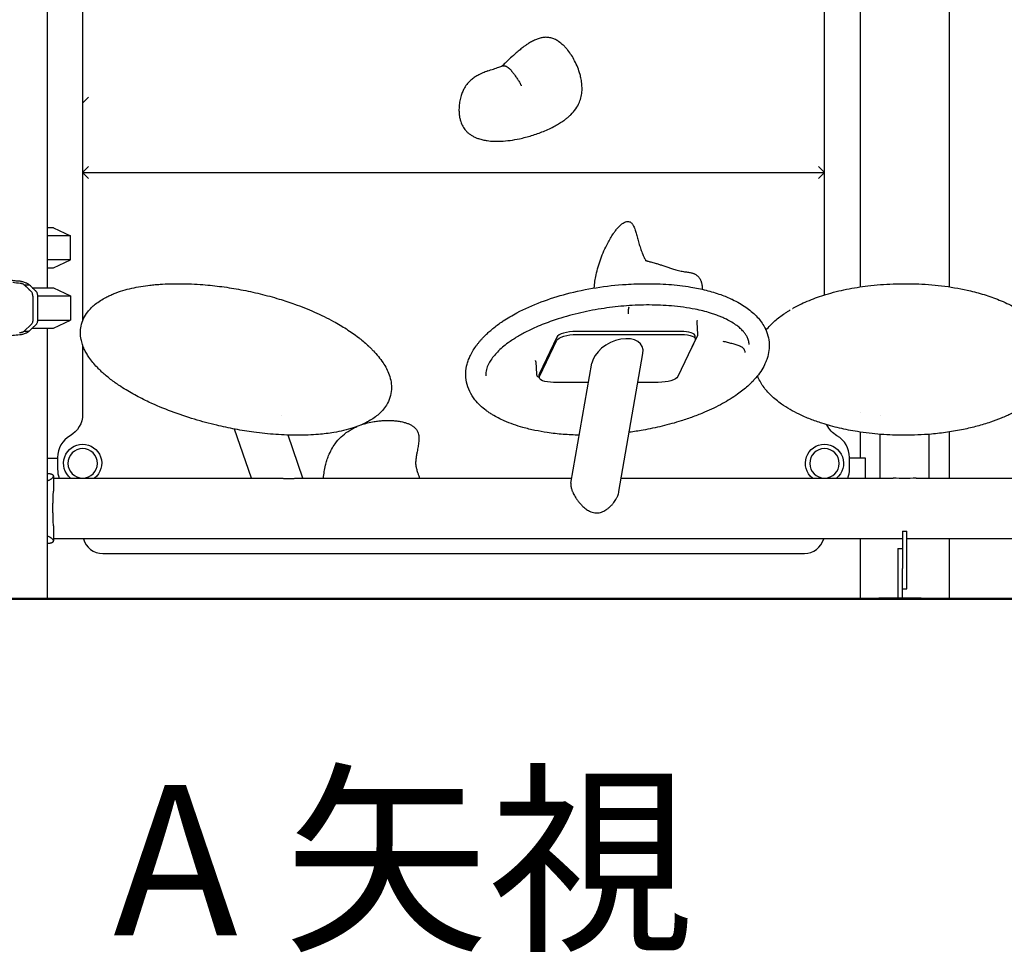
# Model space of a CAD drawing. Units: millimetres. Extents: x 0 to 59400, y 0 to 21000.
# Drawn here: x 38627 to 39609, y 12369 to 13299 of the extents above; entities that cross this region are included whole.
import ezdxf

# ---------------------------------------------------------------- set-up
doc = ezdxf.new("R2010")
doc.units = ezdxf.units.MM
doc.header["$LTSCALE"] = 15
doc.layers.add('P001', color=131, linetype='Continuous')
doc.layers.add('P_3TEXT', color=60, linetype='Continuous')
doc.layers.add('P_7THICK', color=7, linetype='Continuous', lineweight=50)
doc.styles.add('BIGFONT', font='simplex.shx', dxfattribs={"bigfont": 'bigfont.shx'})

msp = doc.modelspace()

# ---------------------------------------------------------------- linework, layer by layer
at = {"layer": 'P001'}
for p, q in [((38654.31, 14191.27, 0), (38654.31, 13031.27, 0)), ((39465.31, 13651.27, 0), (39465.31, 13032.3, 0)), ((39554.31, 13651.27, 0), (39554.31, 13032.33, 0)), ((38689.81, 13631.98, 0), (38689.81, 13215.42, 0)), ((39429.81, 13215.5, 0), (39429.81, 13526.27, 0)), ((38695.81, 13221.42, 0), (38689.81, 13215.42, 0)), ((38695.81, 13221.42, 0), (38689.81, 13215.42, 0)), ((38689.81, 13215.42, 0), (38689.81, 13215.42, 0)), ((38689.81, 13215.42, 0), (38689.81, 13146.27, 0)), ((39429.81, 13146.27, 0), (39429.81, 13215.33, 0)), ((38695.81, 13152.27, 0), (38689.81, 13146.27, 0)), ((39423.81, 13152.27, 0), (39429.81, 13146.27, 0)), ((38689.81, 13146.27, 0), (39429.81, 13146.27, 0)), ((38689.81, 13146.27, 0), (38689.81, 12998.35, 0)), ((38695.81, 13140.27, 0), (38689.81, 13146.27, 0)), ((39423.81, 13140.27, 0), (39429.81, 13146.27, 0)), ((39429.81, 13024.28, 0), (39429.81, 13146.27, 0)), ((38660.81, 13091.27, 0), (38654.31, 13091.27, 0)), ((38677.81, 13083.34, 0), (38654.31, 13083.34, 0)), ((38660.81, 13091.27, 0), (38677.81, 13083.34, 0)), ((38677.81, 13059.19, 0), (38677.81, 13083.34, 0)), ((38677.81, 13059.19, 0), (38654.31, 13059.19, 0)), ((38660.81, 13051.27, 0), (38677.81, 13059.19, 0)), ((38654.31, 13051.27, 0), (38660.81, 13051.27, 0)), ((38631.32, 13034.46, 0), (38636.32, 13034.46, 0)), ((38639.72, 13031.27, 0), (38660.81, 13031.27, 0)), ((38660.81, 13031.27, 0), (38677.81, 13023.34, 0)), ((38645.05, 13023.34, 0), (38677.81, 13023.34, 0)), ((38677.81, 13023.34, 0), (38677.81, 12999.19, 0)), ((38631.43, 12988.17, 0), (38638.63, 12994.92, 0)), ((38645.05, 12999.19, 0), (38677.81, 12999.19, 0)), ((38660.81, 12991.27, 0), (38677.81, 12999.19, 0)), ((39302.5, 12997.22, 0), (39303.29, 12984.71, 0)), ((38631.32, 12988.07, 0), (38636.32, 12988.07, 0)), ((38634.73, 12991.27, 0), (38634.74, 12991.27, 0)), ((38639.74, 12991.27, 0), (38660.81, 12991.27, 0)), ((38654.31, 12991.27, 0), (38654.31, 12721.27, 0)), ((39286.68, 12987.9, 0), (39182.29, 12987.9, 0)), ((39182.48, 12984.89, 0), (39286.87, 12984.89, 0)), ((39162.77, 12982.09, 0), (39145.48, 12945.83, 0)), ((39145.67, 12942.83, 0), (39162.96, 12979.08, 0)), ((39300.84, 12979.08, 0), (39283.54, 12942.83, 0)), ((39302.97, 12983.17, 0), (39295.43, 12967.74, 0)), ((39301.06, 12980.15, 0), (39300.87, 12983.16, 0)), ((38689.81, 12974.37, 0), (38689.81, 12905.33, 0)), ((39224.86, 12828.19, 0), (39248.74, 12965.71, 0)), ((39141.92, 12957.61, 0), (39142.71, 12945.09, 0)), ((39176.97, 12836.47, 0), (39197.76, 12956.2, 0)), ((39145.44, 12941.75, 0), (39145.25, 12944.76, 0)), ((39194.43, 12937.01, 0), (39159.63, 12937.01, 0)), ((39264.02, 12937.01, 0), (39243.76, 12937.01, 0)), ((39465.31, 12906.64, 0), (39465.31, 12906.63, 0)), ((38888.22, 12903.8, 0), (38888.22, 12903.8, 0)), ((39485.52, 12904.22, 0), (39485.52, 12904.22, 0)), ((38858.16, 12841.52, 0), (38841.41, 12890.49, 0)), ((39465.31, 12887.55, 0), (39465.31, 12861.47, 0)), ((39554.31, 12887.58, 0), (39554.31, 12841.52, 0)), ((38909.52, 12841.52, 0), (38894.84, 12884.44, 0)), ((39485.52, 12841.52, 0), (39485.52, 12885.25, 0)), ((39534.12, 12841.52, 0), (39534.12, 12885.27, 0)), ((38654.31, 12861.47, 0), (38664.81, 12861.47, 0)), ((38664.81, 12862.12, 0), (38664.81, 12850.42, 0)), ((39454.81, 12850.42, 0), (39454.81, 12862.12, 0)), ((39470.81, 12861.47, 0), (39454.81, 12861.47, 0)), ((39470.81, 12841.52, 0), (39470.81, 12861.47, 0)), ((38660.59, 12843.66, 0), (38660.59, 12828.56, 0)), ((38660.59, 12841.52, 0), (38883.41, 12841.52, 0)), ((38904.99, 12841.52, 0), (39177.85, 12841.52, 0)), ((39227.17, 12841.52, 0), (39498.34, 12841.52, 0)), ((39521.31, 12841.52, 0), (39792.47, 12841.52, 0)), ((38660.59, 12793.98, 0), (38660.59, 12778.87, 0)), ((39507.57, 12788.57, 0), (39507.57, 12751.27, 0)), ((39507.57, 12788.57, 0), (39512.07, 12788.57, 0)), ((39512.07, 12751.27, 0), (39512.07, 12788.57, 0)), ((39507.57, 12781.02, 0), (38660.59, 12781.02, 0)), ((39465.31, 12781.02, 0), (39465.31, 12721.27, 0)), ((40359.04, 12781.02, 0), (39512.07, 12781.02, 0)), ((39554.31, 12781.02, 0), (39554.31, 12721.27, 0)), ((39503.07, 12771.27, 0), (39507.57, 12771.27, 0)), ((39503.07, 12771.27, 0), (39503.07, 12751.27, 0)), ((38709.81, 12766.27, 0), (39409.81, 12766.27, 0)), ((39503.07, 12751.27, 0), (39503.07, 12722.27, 0)), ((39507.57, 12722.27, 0), (39507.57, 12751.27, 0)), ((39512.07, 12731.27, 0), (39512.07, 12751.27, 0)), ((39507.57, 12731.27, 0), (39512.07, 12731.27, 0)), ((38565.31, 12721.27, 0), (38654.31, 12721.27, 0)), ((39465.31, 12721.27, 0), (39484.22, 12721.27, 0)), ((39484.22, 12722.27, 0), (39484.22, 12721.27, 0)), ((39484.22, 12722.27, 0), (39526.42, 12722.27, 0)), ((39484.22, 12721.27, 0), (39526.42, 12721.27, 0)), ((39526.42, 12722.27, 0), (39526.42, 12721.27, 0)), ((39526.42, 12721.27, 0), (39554.31, 12721.27, 0))]:
    msp.add_line(p, q, dxfattribs=at)
at = {"layer": 'P001', "elevation": 0}
for points in [[(39173.86, 13268.36, 0.016615), (39171.56, 13271.04, 0.019916), (39169.06, 13273.56, 0.012262), (39167.56, 13274.89, 0.014011), (39166, 13276.13, 0.00474), (39165.48, 13276.52, 0.004969), (39164.95, 13276.89, 0.033028), (39161.56, 13278.92, 0.045004), (39157.91, 13280.39, 0.051553), (39153.97, 13281.15, 0.047196), (39149.96, 13281.12, 0.040237), (39146.12, 13280.41, 0.029478), (39142.41, 13279.18, 0.027096), (39138.49, 13277.36, 0.01841), (39134.74, 13275.19, 0.010313), (39132.39, 13273.64, 0.008104), (39130.09, 13272, 0.012232), (39126.12, 13268.92, 0.007942), (39122.27, 13265.68, 0.008929), (39116.7, 13260.64, 0.003443), (39111.25, 13255.48, 0.00059), (39109.67, 13253.95, 0.000211), (39108.09, 13252.43)], [(39094.09, 13247.73, 0.01583), (39088.92, 13245.71, 0.026146), (39083.95, 13243.28, 0.023029), (39080.46, 13241.12, 0.029662), (39077.22, 13238.61, 0.040561), (39073.73, 13235.02, 0.04038), (39070.87, 13230.92, 0.029641), (39068.95, 13227.13, 0.025025), (39067.45, 13223.14, 0.029503), (39066.12, 13217.97, 0.02785), (39065.39, 13212.68, 0.02357), (39065.24, 13208.26, 0.026428), (39065.54, 13203.85, 0.021838), (39066.08, 13200.52, 0.026401), (39066.95, 13197.27, 0.048072), (39069, 13192.52, 0.054887), (39071.98, 13188.3, 0.01207), (39072.77, 13187.44, 0.011798), (39073.61, 13186.62, 0.030996), (39076.05, 13184.61, 0.027261), (39078.7, 13182.89, 0.026185), (39081.67, 13181.4, 0.021731), (39084.76, 13180.2, 0.02605), (39089.04, 13178.99, 0.020278), (39093.42, 13178.18, 0.026725), (39100.19, 13177.58, 0.019709), (39106.99, 13177.61, 0.023533), (39116.34, 13178.47, 0.018304), (39125.59, 13180.1, 0.022219), (39137.69, 13183.26, 0.021413), (39149.47, 13187.46, 0.011889), (39155.41, 13190.04, 0.015374), (39161.21, 13192.94, 0.013629), (39165.57, 13195.45, 0.017617), (39169.76, 13198.22, 0.01352), (39172.53, 13200.31, 0.015786), (39175.16, 13202.56, 0.005285), (39175.97, 13203.31, 0.00556), (39176.76, 13204.07, 0.042837), (39181.67, 13209.84, 0.055104), (39185.35, 13216.43, 0.046622), (39187.19, 13222.25, 0.042642), (39187.96, 13228.32, 0.032456), (39187.84, 13233.94, 0.024981), (39187.07, 13239.51, 0.01006), (39186.57, 13241.86, 0.009389), (39185.99, 13244.19, 0.027444), (39183.67, 13251.18, 0.025927), (39180.62, 13257.89, 0.022653), (39177.5, 13263.29, 0.026547), (39173.86, 13268.36)], [(39094.09, 13247.73, -0.003791), (39099.6, 13249.63, -0.002184), (39105.14, 13251.47, -0.000568), (39107.04, 13252.09, -0.000393), (39108.94, 13252.7)], [(39108.94, 13252.7, -0.067895), (39109.88, 13252.87, -0.056073), (39110.83, 13252.8, -0.044934), (39111.73, 13252.55, -0.029998), (39112.58, 13252.17, -0.00604), (39112.76, 13252.07, -0.005536), (39112.95, 13251.96, -0.016525), (39113.54, 13251.59, -0.012725), (39114.1, 13251.19, -0.004267), (39114.3, 13251.04, -0.003921), (39114.5, 13250.88)], [(39114.5, 13250.88, -0.018412), (39115.51, 13249.99, -0.012556), (39116.48, 13249.05, -0.014675), (39117.76, 13247.64, -0.009907), (39118.97, 13246.17, -0.011365), (39120.57, 13244.06, -0.007733), (39122.08, 13241.89, -0.00874), (39124.03, 13238.88, -0.006049), (39125.9, 13235.82, -0.001367), (39126.35, 13235.06, -0.00127), (39126.79, 13234.29)], [(39126.8, 13234.28, -0.007603), (39126.79, 13234.29, -0.00755), (39126.79, 13234.29)], [(39127.76, 13232.81, 0.000044), (39127.28, 13233.55, 0.00073), (39126.8, 13234.28)], [(39200.15, 13031.21, -0.02115), (39200.84, 13037.86, -0.016581), (39202.04, 13044.45, -0.018143), (39204.05, 13052.36, -0.015795), (39206.6, 13060.13, -0.016319), (39209.82, 13068.16, -0.017889), (39213.57, 13075.94, -0.012751), (39216.3, 13080.8, -0.01692), (39219.3, 13085.49, -0.012664), (39221.4, 13088.37, -0.018114), (39223.66, 13091.11, -0.015201), (39225.36, 13092.9, -0.023115), (39227.19, 13094.57, -0.018854), (39228.49, 13095.56, -0.028131), (39229.88, 13096.43, -0.021485), (39230.81, 13096.89, -0.029329), (39231.78, 13097.25, -0.062494), (39233.5, 13097.55, -0.090742), (39235.22, 13097.33, -0.073166), (39236.46, 13096.72, -0.055467), (39237.51, 13095.8, -0.038764), (39238.32, 13094.77, -0.022197), (39239.01, 13093.63, -0.02414), (39239.86, 13091.9, -0.012533), (39240.57, 13090.1, -0.010795), (39241.31, 13087.97, -0.005338), (39241.98, 13085.82, -0.004143), (39242.67, 13083.43, -0.001204), (39243.33, 13081.04, 0.001188), (39244.74, 13075.96, 0.010124), (39246.26, 13070.92, 0.006538), (39247.1, 13068.45, 0.009131), (39248.01, 13066.01, 0.003307), (39248.33, 13065.23, 0.003671), (39248.66, 13064.45, 0.016051), (39250.03, 13061.49, 0.023275), (39251.64, 13058.66)], [(39251.06, 13058.96), (39251.09, 13058.94, 0.023473), (39251.31, 13058.81, 0.008399), (39251.55, 13058.7, 0.021652), (39252.44, 13058.34, 0.009103), (39253.34, 13058.04, 0.010374), (39254.91, 13057.58, 0.002349), (39256.48, 13057.16, -0.000383), (39258.72, 13056.57, -0.004208), (39260.95, 13055.97, -0.006984), (39264.35, 13054.96, -0.005045), (39267.71, 13053.88), (39271.62, 13052.55, 0.002038), (39275.38, 13051.28, 0.007145), (39279.17, 13050.08, 0.011548), (39284.19, 13048.69, 0.017668), (39289.29, 13047.6, 0.007193), (39291.2, 13047.29, 0.007218), (39293.12, 13047.03)], [(38571.43, 13046.27, -0.016578), (38574.05, 13046.17, -0.008994), (38576.65, 13045.93, -0.007617), (38579.48, 13045.58, -0.00466), (38582.3, 13045.17, -0.0046), (38585.86, 13044.57, -0.002208), (38589.42, 13043.93, -0.002201), (38597.26, 13042.43, 0.00417), (38605.12, 13040.97, 0.005715), (38612.25, 13039.79, 0.01066), (38619.42, 13038.84, 0.006567), (38623.21, 13038.47, 0.00753), (38627.02, 13038.21)], [(39293.12, 13047.03, -0.012465), (39295.04, 13046.75, -0.019346), (39296.94, 13046.35, -0.012846), (39298.03, 13046.05, -0.015354), (39299.1, 13045.69, -0.015314), (39300.05, 13045.3, -0.018014), (39300.98, 13044.84, -0.017981), (39301.81, 13044.36, -0.020514), (39302.59, 13043.82, -0.038522), (39303.82, 13042.74, -0.037545), (39304.86, 13041.49, -0.037299), (39305.82, 13039.91, -0.028023), (39306.56, 13038.23, -0.004255), (39306.67, 13037.95, -0.004123), (39306.76, 13037.67, -0.015429), (39307.1, 13036.56, -0.013459), (39307.38, 13035.43, -0.022), (39307.73, 13033.35, -0.017578), (39307.91, 13031.25, -0.005172), (39307.94, 13030.57, -0.004732), (39307.95, 13029.89)], [(38627.54, 13035.79, -0.014705), (38620.07, 13036.6, -0.009482)], [(38627.02, 13038.21, -0.014387), (38628.47, 13037.96, -0.014091), (38629.9, 13037.64, -0.018447), (38631.6, 13037.13, -0.024918), (38633.24, 13036.48, -0.019429), (38634.27, 13035.97, -0.027872), (38635.25, 13035.36, -0.014477), (38635.64, 13035.07, -0.019375), (38636.01, 13034.75)], [(38631.32, 13034.46, 0.045476), (38630.68, 13034.89, 0.030055), (38629.98, 13035.22, 0.027107), (38629.15, 13035.5, 0.024523), (38628.3, 13035.7, 0.011465), (38627.92, 13035.75, 0.012891), (38627.54, 13035.79)], [(38631.43, 13034.36, 0.005001), (38631.37, 13034.41, 0.004162), (38631.32, 13034.46)], [(38640.06, 13023.09, 0.01722), (38640, 13024.22, 0.039666), (38639.81, 13025.33, 0.051367), (38639.39, 13026.48, 0.060914), (38638.72, 13027.5, 0.021321), (38638.4, 13027.86, 0.013273), (38638.06, 13028.19, 0.005602), (38637.83, 13028.39, 0.000721), (38637.59, 13028.59, -0.009035), (38636.94, 13029.17, -0.007825), (38636.32, 13029.77, 0.002001), (38635.74, 13030.33, 0.00719), (38635.15, 13030.89, 0.001488), (38634.38, 13031.59, -0.00741), (38633.62, 13032.3, -0.000991), (38633.03, 13032.86, 0.005272), (38632.45, 13033.42, 0.003151), (38632.08, 13033.75, -0.002349), (38631.71, 13034.09, -0.003172), (38631.57, 13034.22, -0.004769), (38631.43, 13034.36)], [(38636.01, 13034.75, -0.000716), (38636.16, 13034.6, 0.002548), (38636.32, 13034.46)], [(38636.32, 12988.07, 0.011462), (38636.7, 12988.43, 0.002973), (38637.08, 12988.79, -0.004115), (38638.06, 12989.72, -0.003043), (38639.05, 12990.63, 0.00168), (38639.53, 12991.08, 0.003295), (38640.01, 12991.52, 0.00215), (38641.18, 12992.65, -0.011694), (38642.37, 12993.75, 0.002958), (38643.04, 12994.34, 0.030125), (38643.66, 12994.97, 0.053079), (38644.28, 12995.85, 0.052664), (38644.7, 12996.84, 0.033693), (38644.9, 12997.72, 0.019048), (38645.01, 12998.62, 0.014593), (38645.06, 12999.57, 0.006068), (38645.07, 13000.53, 0.003549), (38645.06, 13001.7, -0.001334), (38645.05, 13002.87, -0.00402), (38645.05, 13004.86, 0.001205), (38645.06, 13006.85, 0.000858), (38645.06, 13007.99, 0.000564), (38645.06, 13009.13, -0.001041), (38645.06, 13014.39, 0.000405), (38645.05, 13019.64, -0.002088), (38645.06, 13021.2, 0.003753), (38645.06, 13022.77, 0.015299), (38645.01, 13024.03, 0.042415), (38644.82, 13025.27, 0.059569), (38644.32, 13026.58, 0.068267), (38643.52, 13027.73, 0.022519), (38643.15, 13028.09, 0.005304), (38642.76, 13028.43, -0.005764), (38642.18, 13028.95, -0.008592), (38641.61, 13029.47, -0.000762), (38640.71, 13030.35, 0.008952), (38639.79, 13031.21, -0.008394), (38638.36, 13032.54, 0.007752), (38636.94, 13033.88, -0.001596), (38636.62, 13034.16, -0.012185), (38636.32, 13034.46)], [(38721.23, 13025.63, -0.040871), (38738.81, 13030.99, -0.024988), (38756.97, 13034.01, -0.006496), (38762.06, 13034.53, -0.005488), (38767.15, 13034.92, -0.009757), (38777.08, 13035.39, -0.008365), (38787.03, 13035.5, -0.009249), (38798.41, 13035.22, -0.008498), (38809.78, 13034.54, -0.014019), (38828.78, 13032.54, -0.013181), (38847.65, 13029.51, -0.013438), (38866.9, 13025.36, -0.013979), (38885.89, 13020.16, -0.005941), (38893.6, 13017.71, -0.006209), (38901.26, 13015.08, -0.017002), (38921.04, 13007.23, -0.021721), (38940.15, 12997.87, -0.017671), (38952.95, 12990.3, -0.021894), (38965.1, 12981.75)], [(39109.42, 12998.37, -0.011731), (39116.1, 13002.54, -0.012174), (39122.97, 13006.39, -0.03251), (39147.25, 13017.27, -0.024561), (39172.64, 13025.33, -0.025331), (39202.06, 13031.52, -0.023146), (39231.95, 13034.84, -0.007784), (39242.04, 13035.33, -0.007834), (39252.13, 13035.51, -0.018024), (39274.45, 13034.74, -0.023785), (39296.62, 13032.12, -0.01923), (39311.69, 13029, -0.025603), (39326.42, 13024.55, -0.011845), (39332.13, 13022.34, -0.012002), (39337.74, 13019.86)], [(39399.01, 13011.31, -0.029334), (39414.75, 13018.85, -0.022941), (39431.21, 13024.71, -0.024199), (39451.88, 13029.94, -0.01972), (39472.94, 13033.33, -0.021352), (39498.35, 13035.31, -0.019516), (39523.85, 13035.21, -0.021508), (39549.83, 13032.97, -0.026229), (39575.47, 13028.26, -0.018047), (39590.99, 13023.97, -0.022828), (39606.11, 13018.42, -0.014008), (39613.77, 13014.95, -0.014174), (39621.23, 13011.05)], [(38704.16, 12952.18, -0.018028), (38699.9, 12956.99, -0.02354), (38696.05, 12962.14, -0.019028), (38693.59, 12966.1, -0.022158), (38691.46, 12970.24, -0.027918), (38689.6, 12975, -0.032032), (38688.31, 12979.95, -0.045951), (38687.66, 12986.58, -0.052259), (38688.31, 12993.21, -0.060681), (38690.83, 13000.74, -0.05377), (38695, 13007.5, -0.031781), (38698.48, 13011.44, -0.02571), (38702.39, 13014.96, -0.027703), (38707.5, 13018.65, -0.021462), (38712.95, 13021.83, -0.013295), (38716.84, 13023.74, -0.011401), (38720.82, 13025.47)], [(38720.82, 13025.47, -0.000696), (38721.02, 13025.55, -0.000689), (38721.23, 13025.63)], [(38640.06, 13023.09), (38640.07, 13022.11, -0.00026), (38640.06, 13020.4, 0.001381), (38640.06, 13018.68, -0.000879), (38640.07, 13016.52, -0.000474), (38640.06, 13014.35, 0.001092), (38640.06, 13012.17, 0.000029), (38640.07, 13009.98, -0.000502), (38640.07, 13007.79, -0.001565), (38640.06, 13005.6, 0.001253), (38640.06, 13004.14, 0.002715), (38640.06, 13002.68, 0.000681), (38640.07, 13002.01, -0.000645), (38640.08, 13001.35), (38640.08, 13000.17, -0.006333), (38640.06, 12999.38, -0.012569), (38640.01, 12998.6, -0.009143), (38639.97, 12998.14, -0.012321), (38639.9, 12997.69, -0.033771), (38639.67, 12996.74, -0.050709), (38639.28, 12995.84, -0.030089), (38638.98, 12995.36, -0.022501), (38638.63, 12994.92)], [(39338.15, 13019.66, 0.000596), (39337.94, 13019.76, 0.000591), (39337.74, 13019.86)], [(39338.15, 13019.66, -0.017944), (39344.93, 13016.11, -0.022115), (39351.41, 13012.02, -0.022065), (39356.82, 13007.9, -0.027163), (39361.79, 13003.27, -0.027323), (39365.81, 12998.61, -0.032984), (39369.24, 12993.5, -0.050553), (39372.77, 12985.69, -0.057007), (39374.56, 12977.3, -0.054918), (39374.44, 12968.92, -0.048756), (39372.6, 12960.74, -0.017769), (39371.46, 12957.66, -0.016341), (39370.12, 12954.67)], [(39255.12, 13014.25, 0.019169), (39232.47, 13013.4, 0.017896), (39209.93, 13010.88, 0.019145), (39186.84, 13006.55, 0.021573), (39164.18, 13000.36, 0.017403), (39148.24, 12994.64, 0.022674), (39132.83, 12987.66, 0.016847), (39123.28, 12982.4, 0.023257), (39114.19, 12976.39, 0.017764), (39108.67, 12972.05, 0.023692), (39103.53, 12967.27, 0.023026), (39099.62, 12962.89, 0.033254), (39096.23, 12958.1, 0.011206), (39095.36, 12956.61, 0.012924), (39094.57, 12955.09)], [(39234.63, 13011.99, 0.038497), (39234.54, 13011.82, 0.016803), (39234.48, 13011.64, 0.019174), (39234.39, 13011.37, 0.011053), (39234.33, 13011.09, 0.016973), (39234.22, 13010.51, 0.009433), (39234.15, 13009.92, 0.013608), (39234.07, 13008.92, 0.009361), (39234.03, 13007.92, 0.011219), (39234.04, 13006.69, 0.012227), (39234.11, 13005.47)], [(39354.73, 12974.94, 0.052311), (39354.08, 12978.8, 0.050696), (39352.65, 12982.44, 0.035201), (39350.96, 12985.23, 0.025662), (39348.93, 12987.8, 0.030752), (39345.85, 12990.92, 0.022314), (39342.45, 12993.7, 0.026577), (39337.4, 12997.06, 0.019366), (39332.07, 12999.94, 0.011268), (39328.41, 13001.64, 0.009483), (39324.69, 13003.18, 0.009911), (39320.44, 13004.75, 0.008677), (39316.13, 13006.16, 0.013944), (39308.58, 13008.26, 0.011215), (39300.94, 13009.98, 0.015532), (39289.19, 13011.97, 0.012731), (39277.34, 13013.29, 0.010886), (39266.24, 13014, 0.010103), (39255.12, 13014.25)], [(39302.22, 13006.95, -0.000001), (39302.22, 13006.95, -0.000001), (39302.22, 13006.95)], [(39371.45, 12989.14, -0.023244), (39375.72, 12993.95, -0.019448), (39380.39, 12998.37, -0.016988), (39385.17, 13002.28, -0.014401), (39390.18, 13005.89, -0.006903), (39392.8, 13007.6, -0.006408), (39395.46, 13009.25)], [(39398, 13010.73, -0.001296), (39398.5, 13011.02, -0.001273), (39399.01, 13011.31)], [(39076.66, 12963.9, -0.025618), (39079.51, 12969.12, -0.021143), (39082.84, 12974.05, -0.009355), (39084.56, 12976.29, -0.008569), (39086.36, 12978.46, -0.008476), (39088.29, 12980.65, -0.007856), (39090.3, 12982.77, -0.011625), (39093.52, 12985.92, -0.010397), (39096.87, 12988.93, -0.012191), (39101.22, 12992.48, -0.010712), (39105.73, 12995.83, -0.003079), (39107.1, 12996.8, -0.002969), (39108.49, 12997.74)], [(39109.42, 12998.37, 0.001123), (39108.95, 12998.06, 0.001142), (39108.49, 12997.74)], [(39302.85, 12998.78, 0.038383), (39302.71, 12998.49, 0.024903), (39302.61, 12998.18, 0.038528), (39302.51, 12997.71, 0.044195), (39302.5, 12997.23)], [(39302.5, 12997.22, 0.000286), (39302.5, 12997.22, 0.000285), (39302.5, 12997.22)], [(38626.72, 12986.67, -0.001776), (38627.54, 12986.74)], [(38636.01, 12987.79, -0.019084), (38635.64, 12987.47, -0.01434), (38635.26, 12987.18, -0.028182), (38634.28, 12986.57, -0.01949), (38633.25, 12986.05, -0.024871), (38631.6, 12985.4, -0.018531), (38629.9, 12984.9, -0.014173), (38628.47, 12984.57, -0.014312), (38627.02, 12984.33)], [(38627.54, 12986.74, 0.030655), (38628.49, 12986.87, 0.026685), (38629.42, 12987.11, 0.017592), (38629.97, 12987.31, 0.023767), (38630.5, 12987.55, 0.023213), (38630.92, 12987.79, 0.029586), (38631.32, 12988.07)], [(38631.32, 12988.07, 0.003968), (38631.35, 12988.1, 0.004153), (38631.38, 12988.12, 0.014736), (38631.4, 12988.14, 0.041124), (38631.43, 12988.17)], [(38636.32, 12988.07, 0.002548), (38636.16, 12987.93, -0.000712), (38636.01, 12987.79)], [(38627.02, 12984.33, 0.013493), (38620.08, 12983.77, 0.009599), (38613.17, 12982.88, 0.004828), (38608.7, 12982.18, 0.003047), (38604.23, 12981.4, 0.002366), (38599.88, 12980.6, 0.000634), (38595.53, 12979.77, -0.000282), (38591.46, 12978.99, -0.002524), (38587.39, 12978.23, -0.002204), (38584.82, 12977.78, -0.003403), (38582.25, 12977.36, -0.00507), (38579.2, 12976.91, -0.008892), (38576.13, 12976.55, -0.007213), (38574.14, 12976.38, -0.011536), (38572.14, 12976.28, -0.002406), (38571.79, 12976.27, -0.002656), (38571.43, 12976.27)], [(38965.1, 12981.76, -0.001263), (38965.61, 12981.36, -0.001291), (38966.12, 12980.96)], [(38966.12, 12980.96, -0.010228), (38970.72, 12977.18, -0.011947), (38975.15, 12973.19, -0.007269), (38977.58, 12970.82, -0.008044), (38979.94, 12968.39)], [(39303.29, 12984.71, -0.070219), (39303.23, 12983.92, -0.059446), (39302.97, 12983.17)], [(39345.93, 12973, 0.00986), (39341.76, 12974.41, 0.007326), (39337.54, 12975.67, 0.006643), (39333.18, 12976.84, 0.005324), (39328.79, 12977.9)], [(38979.8, 12968.52, -0.019674), (38984.91, 12962.82, -0.02603), (38989.47, 12956.69, -0.026733), (38992.94, 12950.82, -0.035361), (38995.65, 12944.57, -0.044539), (38997.49, 12937.36, -0.055395), (38997.86, 12929.95, -0.062819), (38996.33, 12921.85, -0.060644), (38992.88, 12914.37, -0.043574), (38988.94, 12909.1, -0.035636), (38984.22, 12904.51, -0.029527), (38979.31, 12900.84, -0.022807), (38974.03, 12897.7, -0.025128), (38967.02, 12894.4, -0.01904), (38959.74, 12891.72, -0.020957), (38950.19, 12889.05, -0.015772), (38940.46, 12887.09, -0.011106), (38932.8, 12885.97, -0.009123), (38925.1, 12885.16, -0.011197), (38914.86, 12884.51, -0.009739), (38904.59, 12884.28)], [(39350.81, 12966.78, 0.016764), (39350.74, 12967.36, 0.024549), (39350.63, 12967.92, 0.093414), (39349.57, 12970.25, 0.085854), (39347.75, 12972.06, 0.033596), (39346.87, 12972.59, 0.033481), (39345.93, 12973)], [(39185.29, 12884.36, -0.013987), (39169.26, 12885.19, -0.016554), (39153.32, 12887, -0.014221), (39141.04, 12889.16, -0.017836), (39128.92, 12892.11, -0.015621), (39119.5, 12895.08, -0.019671), (39110.32, 12898.71, -0.014608), (39104.41, 12901.52, -0.017936), (39098.7, 12904.71, -0.011397), (39095.48, 12906.77, -0.01275), (39092.37, 12908.98, -0.028659), (39086.4, 12914, -0.036545), (39081.13, 12919.75, -0.052585), (39075.91, 12928.03, -0.064155), (39072.75, 12937.26, -0.060347), (39072.02, 12946.31, -0.055872), (39073.39, 12955.3, -0.026133), (39074.83, 12959.71, -0.023055), (39076.69, 12963.96)], [(39141.92, 12957.6, 0.034406), (39141.89, 12957.81, 0.020048), (39141.84, 12958.02, 0.021582), (39141.76, 12958.27, 0.033732), (39141.64, 12958.51, 0.026226), (39141.58, 12958.61, 0.02752), (39141.51, 12958.7), (39141.48, 12958.73)], [(38904.59, 12884.28, -0.0185), (38882.56, 12885.09, -0.015159), (38860.64, 12887.38, -0.012578), (38841.99, 12890.38, -0.012014), (38823.52, 12894.29, -0.007283), (38812.42, 12897.09, -0.007476), (38801.41, 12900.22, -0.016598), (38778.38, 12907.98, -0.02005), (38755.99, 12917.4, -0.015093), (38741.73, 12924.62, -0.020004), (38728.02, 12932.81, -0.016155), (38718.87, 12939.22, -0.021652), (38710.24, 12946.3, -0.009383), (38707.14, 12949.18, -0.01094), (38704.16, 12952.18)], [(39094.56, 12955.06, 0.022451), (39093.44, 12952.49, 0.029455), (39092.59, 12949.82, 0.035212), (39092.06, 12946.89, 0.03861), (39091.97, 12943.92, 0.002155), (39091.97, 12943.75, 0.002145), (39091.98, 12943.58)], [(39094.57, 12955.09, -0.0005), (39094.57, 12955.07, -0.0005), (39094.56, 12955.06)], [(39370.12, 12954.67, -0.035334), (39366.19, 12947.9, -0.027429), (39361.45, 12941.67, -0.017904), (39357.53, 12937.38, -0.015122), (39353.33, 12933.37, -0.015469), (39348.39, 12929.2, -0.01298), (39343.23, 12925.31, -0.016167), (39335.82, 12920.38, -0.01313), (39328.14, 12915.9, -0.013382), (39319.32, 12911.36, -0.011286), (39310.28, 12907.26, -0.013424), (39298.66, 12902.66, -0.011442), (39286.81, 12898.64, -0.016729), (39267.97, 12893.41, -0.015106), (39248.83, 12889.4, -0.005361), (39241.98, 12888.25, -0.00524), (39235.12, 12887.25)], [(39145.44, 12941.78, -0.02279), (39144.72, 12942.19, -0.034235), (39144.05, 12942.69, -0.051158), (39143.37, 12943.4, -0.074048), (39142.89, 12944.26, -0.03579), (39142.77, 12944.67, -0.039265), (39142.71, 12945.09)], [(39509.6, 12884.28, -0.01881), (39486.06, 12885.2, -0.020357), (39462.66, 12887.96, -0.017208), (39444.82, 12891.44, -0.020693), (39427.3, 12896.26, -0.015466), (39415.73, 12900.36, -0.019678), (39404.48, 12905.27, -0.018099), (39395.54, 12910, -0.023029), (39387.02, 12915.44, -0.017452), (39381.57, 12919.58, -0.021642), (39376.47, 12924.13, -0.020912), (39372.36, 12928.47, -0.025028), (39368.67, 12933.17, -0.026893), (39365.52, 12938.18, -0.030997), (39362.96, 12943.51)], [(39656.66, 12943.53, -0.024206), (39654.73, 12939.37, -0.021737), (39652.43, 12935.41, -0.022259), (39649.52, 12931.29, -0.019348), (39646.29, 12927.43, -0.014844), (39643.43, 12924.45, -0.012989), (39640.41, 12921.64, -0.017591), (39635.75, 12917.81, -0.014701), (39630.85, 12914.29, -0.018359), (39623.78, 12909.88, -0.015147), (39616.42, 12905.95, -0.01838), (39606.16, 12901.33, -0.01489), (39595.61, 12897.39, -0.016676), (39582.18, 12893.33, -0.014269), (39568.52, 12890.1, -0.015357), (39552.57, 12887.32, -0.013596), (39536.48, 12885.46, -0.01091), (39523.05, 12884.58, -0.010799), (39509.6, 12884.28)], [(38967.72, 12894.7, -0.024104), (38974.06, 12896.6, -0.020553), (38980.55, 12897.94, -0.013547), (38985.21, 12898.57, -0.013158), (38989.89, 12898.95, -0.010661), (38993.59, 12899.07, -0.01168), (38997.3, 12899.03, -0.005904), (38999.08, 12898.95, -0.006359), (39000.86, 12898.82, -0.017469), (39005.4, 12898.28, -0.02391), (39009.87, 12897.37, -0.020019), (39012.99, 12896.44, -0.027961), (39016.01, 12895.22, -0.028989), (39018.47, 12893.87, -0.040681), (39020.72, 12892.2, -0.051582), (39022.76, 12890.01, -0.064028), (39024.24, 12887.41, -0.046435), (39024.91, 12885.22, -0.032162), (39025.23, 12882.94, -0.02696), (39025.28, 12880.5, -0.015381), (39025.13, 12878.05, -0.012186), (39024.82, 12875.49, -0.006595), (39024.42, 12872.95, -0.00426), (39023.96, 12870.39, 0.000514), (39023.48, 12867.83, 0.00388), (39022.83, 12864.16, 0.011463), (39022.28, 12860.47, 0.008588), (39022.07, 12858.45, 0.011877), (39021.94, 12856.42)], [(38930, 12841.52, -0.015306), (38930.85, 12847.99, -0.019396), (38932.15, 12854.39, -0.016686), (38933.51, 12859.25, -0.019718), (38935.22, 12864.01, -0.0287), (38938.12, 12870.13, -0.032624), (38941.74, 12875.86, -0.044579), (38947.63, 12882.58, -0.043029), (38954.6, 12888.18, -0.023051), (38958.88, 12890.77, -0.021168), (38963.38, 12892.98)], [(38904.59, 12884.28, 0.000309), (38904.59, 12884.28, 0.000309), (38904.59, 12884.28)], [(39021.94, 12856.42, 0.018888), (39021.94, 12856.12, 0.006484), (39021.95, 12855.82, 0.01565), (39022.03, 12855, 0.008468), (39022.14, 12854.19, 0.013936), (39022.43, 12852.64, 0.009332), (39022.79, 12851.1, 0.008805), (39023.32, 12849.19, 0.005552), (39023.89, 12847.31, 0.00789), (39024.87, 12844.39, 0.008324), (39025.94, 12841.52)], [(38654.31, 12846.26, -0.011178), (38655.47, 12846.22, -0.016998), (38656.63, 12846.1, -0.015194), (38657.46, 12845.97, -0.023619), (38658.28, 12845.77, -0.023001), (38658.91, 12845.56, -0.03817), (38659.5, 12845.27, -0.031787), (38659.85, 12845.03, -0.047557), (38660.17, 12844.73, -0.069969), (38660.44, 12844.31, -0.084123), (38660.58, 12843.83, -0.083384), (38660.55, 12843.28, -0.05451), (38660.37, 12842.76, -0.047104), (38660.04, 12842.22, -0.028491), (38659.64, 12841.73, -0.01475), (38659.38, 12841.45, -0.011802), (38659.09, 12841.19, -0.01196), (38658.76, 12840.92, -0.0098), (38658.42, 12840.66, -0.018737), (38657.64, 12840.13, -0.013828), (38656.83, 12839.65, -0.017609), (38655.59, 12839.02, -0.01326), (38654.31, 12838.47)], [(38883.41, 12841.52, -0.007385), (38885.97, 12841.48, -0.002452), (38888.53, 12841.39, 0.000685), (38892.12, 12841.25, 0.009154), (38895.71, 12841.19)], [(38895.71, 12841.19, 0.006285), (38897.74, 12841.21, 0.005368), (38899.78, 12841.29, 0.003142), (38901.62, 12841.38, -0.004012), (38903.45, 12841.48, -0.00375), (38904.22, 12841.51, -0.007033), (38904.99, 12841.52)], [(39509.82, 12841.19, -0.007013), (39507.08, 12841.23, -0.003577), (39504.33, 12841.32), (39501.25, 12841.45, 0.003065), (39499.8, 12841.5, 0.006197), (39498.34, 12841.52)], [(39521.31, 12841.52, 0.006107), (39519.87, 12841.5, 0.003089), (39518.44, 12841.46), (39515.41, 12841.33, -0.003519), (39512.62, 12841.23, -0.007137), (39509.82, 12841.19)], [(38660.59, 12793.98, 0.007296), (38660.55, 12796.99, 0.001664), (38660.45, 12800, -0.000556), (38660.31, 12804.16, -0.004616), (38660.21, 12808.31, -0.005788), (38660.19, 12812.81, -0.004869), (38660.27, 12817.31, -0.002109), (38660.36, 12820.04, 0.000244), (38660.46, 12822.77, 0.001803), (38660.55, 12825.66, 0.007077), (38660.59, 12828.56)], [(39176.97, 12836.47, 0.01993), (39176.89, 12835.85, 0.016619), (39176.85, 12835.23, 0.022327), (39176.87, 12834.29, 0.017244), (39176.96, 12833.36, 0.026084), (39177.27, 12831.72, 0.018538), (39177.72, 12830.11, 0.007799), (39177.97, 12829.37, 0.006914), (39178.24, 12828.65, 0.01073), (39178.73, 12827.45, 0.009173), (39179.27, 12826.27, 0.016329), (39180.43, 12824.05, 0.01395), (39181.72, 12821.91, 0.00753), (39182.5, 12820.74, 0.007254), (39183.31, 12819.59, 0.018529), (39185.51, 12816.79, 0.02086), (39187.92, 12814.18, 0.015754), (39189.72, 12812.49, 0.019404), (39191.64, 12810.94, 0.020065), (39193.48, 12809.67, 0.025796), (39195.43, 12808.57, 0.036187), (39197.95, 12807.55, 0.045825), (39200.6, 12806.95, 0.016373), (39201.52, 12806.85, 0.016609), (39202.45, 12806.82)], [(39202.45, 12806.82, 0.045892), (39205.04, 12807.06, 0.039224), (39207.55, 12807.74, 0.03125), (39209.71, 12808.66, 0.024953), (39211.76, 12809.81, 0.025701), (39213.96, 12811.37, 0.021644), (39216.01, 12813.14, 0.020319), (39217.89, 12815.05, 0.019729), (39219.61, 12817.11, 0.019675), (39221.12, 12819.24, 0.021786), (39222.45, 12821.49, 0.011405), (39223.03, 12822.64, 0.012584), (39223.55, 12823.81, 0.02426), (39224.33, 12825.96, 0.03144), (39224.86, 12828.19)], [(38654.31, 12784.06, -0.01237), (38655.51, 12783.55, -0.016043), (38656.67, 12782.97, -0.012878), (38657.46, 12782.52, -0.017058), (38658.23, 12782.02, -0.009417), (38658.59, 12781.75, -0.011421), (38658.93, 12781.48, -0.021916), (38659.48, 12780.98, -0.03475), (38659.97, 12780.42, -0.03428), (38660.29, 12779.93, -0.056607), (38660.51, 12779.4, -0.067341), (38660.59, 12778.89, -0.087086), (38660.51, 12778.37, -0.082496), (38660.26, 12777.91, -0.056505), (38659.89, 12777.54, -0.040575), (38659.49, 12777.26, -0.026295), (38659.06, 12777.04, -0.026734), (38658.49, 12776.83, -0.017753), (38657.9, 12776.66, -0.01947), (38657.1, 12776.5, -0.013041), (38656.29, 12776.39, -0.013261), (38655.3, 12776.31, -0.009503), (38654.31, 12776.27)]]:
    msp.add_lwpolyline(points, format="xyb", dxfattribs=at)
at = {"layer": 'P001', "extrusion": (-4.00551e-13, -3.19337e-15, -1)}
msp.add_circle((-38689.81, 12856.27, 0), 14.7, dxfattribs=at)
at = {"layer": 'P001', "extrusion": (-4.00551e-13, -3.17744e-15, -1)}
msp.add_circle((-39429.81, 12856.27, 0), 14.7, dxfattribs=at)
at = {"layer": 'P001', "extrusion": (-4.00568e-13, -2.91618e-15, -1)}
for centre, start, end in [((-39454.81, 13215.42, 0), 359.80604, 0.19396), ((-38664.81, 12905.42, 0), 180.19396, 240), ((-39454.81, 12905.42, 0), 300, 334.76807)]:
    msp.add_arc(centre, 25, start, end, dxfattribs=at)
at = {"layer": 'P001'}
for centre, radius, start, end in [((38689.81, 12862.12, 0), 25, 120, 180), ((39429.81, 12862.12, 0), 25, 0, 60), ((38689.81, 12850.42, 0), 25, 180, 200.85559), ((39429.81, 12850.42, 0), 25, 339.14441, 0), ((38709.81, 12786.27, 0), 20, 195.21846, 270), ((39409.81, 12786.27, 0), 20, 270, 344.78154)]:
    msp.add_arc(centre, radius, start, end, dxfattribs=at)
at = {"layer": 'P001', "extrusion": (-4.00551e-13, -3.19337e-15, -1)}
msp.add_arc((-38689.81, 12856.27, 0), 19, 309.0769, 230.9231, dxfattribs=at)
at = {"layer": 'P001', "extrusion": (-4.00551e-13, -3.17744e-15, -1)}
msp.add_arc((-39429.81, 12856.27, 0), 19, 309.0769, 230.9231, dxfattribs=at)
at = {"layer": 'P001'}
for centre, major_axis, ratio, start_param, end_param in [((39179.51, 12982.09, 0), (16.97, 1.07), 0.336824, 1.38531, 2.956106), ((39283.9, 12982.09, 0), (16.97, 1.07), 0.336824, 0, 1.38531), ((39223.25, 12960.95, 0), (24.52, 12.34), 0.624548, 5.84951, 8.991102), ((39162.22, 12945.83, 0), (16.97, 1.07), 0.336824, 2.956106, 3.141593)]:
    msp.add_ellipse(centre, major_axis=major_axis, ratio=ratio, start_param=start_param, end_param=end_param, dxfattribs=at)
at = {"layer": 'P001', "extrusion": (0, 0, -1)}
for centre, start_param, end_param in [((39179.7, 12979.08, 0), 0.185486, 1.756283), ((39284.09, 12979.08, 0), 1.756283, 3.327079), ((39162.41, 12942.83, 0), 4.897875, 6.468672), ((39266.8, 12942.83, 0), 3.327079, 4.897875)]:
    msp.add_ellipse(centre, major_axis=(-16.97, -1.07), ratio=0.336824, start_param=start_param, end_param=end_param, dxfattribs=at)
at = {"layer": 'P_7THICK'}
msp.add_line((32878.46, 12721.27, 0), (45382.43, 12721.27, 0), dxfattribs=at)

# ---------------------------------------------------------------- texts
at = {"layer": 'P_3TEXT', "style": 'BIGFONT'}
msp.add_text('A 矢視', height=150, dxfattribs=at).set_placement((38720.25, 12385.34, 0))

doc.saveas('drawing.dxf')
